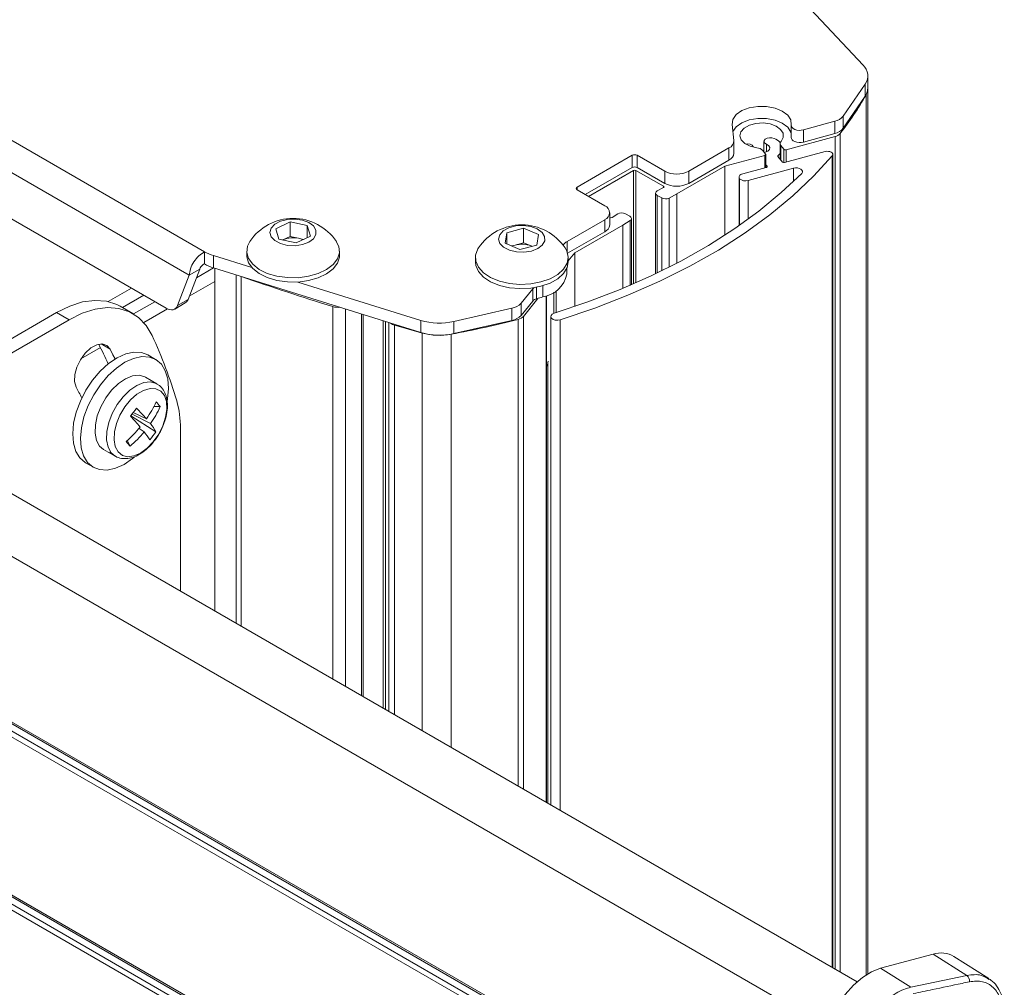
# Model space of a CAD drawing. Units: inches. Extents: x 7 to 248, y 4 to 162.
# Drawn here: x 220 to 225, y 105 to 110 of the extents above; entities that cross this region are included whole.
import ezdxf

# ---------------------------------------------------------------- set-up
doc = ezdxf.new("R2010")
doc.units = ezdxf.units.IN
doc.header["$LTSCALE"] = 15
doc.header["$MEASUREMENT"] = 0

msp = doc.modelspace()

# ---------------------------------------------------------------- linework, layer by layer
at = {"color": 8, "linetype": 'Continuous', "lineweight": 15}
for p, q in [((220.9447, 108.5671), (218.445, 110.0101)), ((218.453, 109.8267), (220.8603, 108.437)), ((224.6007, 109.4344), (224.6007, 104.57)), ((224.4292, 104.6037), (224.4292, 109.2041)), ((224.4578, 109.2209), (224.4578, 104.5872)), ((224.0507, 109.1199), (224.0507, 109.161)), ((224.1301, 109.0731), (224.1301, 109.1535)), ((224.0412, 109.0308), (224.0412, 109.0997)), ((224.1144, 109.0996), (224.1144, 109.0926)), ((224.146, 109.0598), (224.146, 109.1339)), ((224.1584, 109.1313), (224.1584, 109.0624)), ((224.4139, 104.6126), (224.4139, 109.098)), ((224.0534, 109.0355), (224.0534, 109.0401)), ((223.3159, 108.39), (223.3159, 109.0171)), ((223.3292, 109.0171), (223.3292, 108.3958)), ((224.1996, 108.9556), (224.1996, 109.0287)), ((223.4814, 108.9215), (223.4814, 108.9292)), ((223.9022, 108.7138), (223.9022, 108.971)), ((223.949, 108.9612), (223.949, 108.7472)), ((223.0041, 108.9243), (223.0041, 108.909)), ((223.4464, 108.8788), (223.4464, 108.4498)), ((223.4713, 108.4619), (223.4713, 108.8644)), ((223.512, 108.864), (223.512, 108.4821)), ((223.2963, 108.3815), (223.2963, 108.7395)), ((222.9486, 108.6244), (222.9486, 108.5667)), ((221.1481, 108.4298), (221.1481, 106.4979)), ((222.7802, 108.3709), (222.7802, 108.3073)), ((222.8143, 108.3792), (222.8143, 108.3175)), ((222.8756, 108.2264), (222.8756, 108.3439)), ((222.8881, 108.3518), (222.8881, 108.2304)), ((222.8334, 105.525), (222.8334, 108.324)), ((221.6543, 106.2056), (221.6543, 108.2639)), ((221.7236, 108.2508), (221.7236, 106.1656)), ((221.8134, 106.1138), (221.8134, 108.2228)), ((221.9321, 106.0453), (221.9321, 108.1857)), ((221.9453, 108.1816), (221.9453, 106.0376)), ((222.6782, 105.6146), (222.6782, 108.1935)), ((222.7072, 108.2101), (222.7072, 105.5978)), ((222.9103, 105.4806), (222.9103, 108.1911)), ((224.3899, 104.2799), (217.6904, 108.1475)), ((221.9957, 108.1612), (221.9957, 106.0085)), ((222.1486, 108.1175), (222.1486, 105.9203)), ((222.3084, 108.111), (222.3084, 105.8281)), ((220.3731, 108.0575), (220.4231, 108.0286)), ((222.8416, 105.5202), (222.8416, 107.9453)), ((223.6066, 103.8167), (217.6904, 107.232)), ((223.609, 103.7651), (217.6904, 107.1818)), ((223.6066, 103.7338), (217.6904, 107.1491)), ((223.6066, 102.8598), (217.6904, 106.2751)), ((223.609, 102.8082), (217.6904, 106.2249)), ((223.6066, 102.7769), (217.6904, 106.1923))]:
    msp.add_line(p, q, dxfattribs=at)
at = {"color": 7, "linetype": 'Continuous', "lineweight": 15}
for p, q in [((224.5847, 109.5988), (224.217, 109.9914)), ((218.462, 109.5664), (220.7335, 108.2551)), ((224.6106, 109.4724), (224.6106, 109.5396)), ((224.4744, 109.3171), (224.5955, 109.4938)), ((224.5955, 109.4266), (224.5955, 109.4938)), ((224.4744, 109.2499), (224.5955, 109.4266)), ((224.6111, 104.5765), (224.6111, 109.4724)), ((224.4744, 109.3171), (224.4744, 109.2499)), ((223.8705, 109.1826), (223.8606, 109.2706)), ((224.1874, 109.2652), (224.1874, 109.198)), ((224.2544, 109.2407), (224.4274, 109.2882)), ((224.4274, 109.221), (224.4274, 109.2882)), ((224.1584, 109.1313), (224.4292, 109.2041)), ((224.2544, 109.2407), (224.2544, 109.1735)), ((224.2544, 109.1735), (224.4274, 109.221)), ((223.8707, 109.1119), (223.8707, 109.1791)), ((224.0367, 109.1772), (224.0367, 109.118)), ((224.1257, 109.1649), (224.1257, 109.0785)), ((224.146, 109.1339), (224.1301, 109.1535)), ((223.0041, 108.9243), (223.309, 109.1003)), ((223.309, 109.1003), (223.309, 109.0331)), ((223.3355, 109.1003), (223.488, 109.0123)), ((223.3355, 109.1003), (223.3355, 109.0331)), ((223.6206, 109.0123), (223.8432, 109.1408)), ((223.8199, 109.0401), (224.0412, 109.0997)), ((223.8432, 109.1408), (223.8432, 109.0736)), ((224.0299, 109.1265), (224.0457, 109.1069)), ((224.0466, 109.0323), (224.0466, 109.1046)), ((224.1133, 109.0939), (224.1383, 109.0629)), ((224.1257, 109.1097), (224.1144, 109.0996)), ((224.1508, 109.0603), (224.3752, 109.1207)), ((224.4168, 104.6109), (224.4168, 109.1054)), ((223.5546, 108.887), (223.8199, 109.0401)), ((223.6206, 108.9451), (223.8432, 109.0736)), ((223.8199, 109.0401), (223.8199, 108.6585)), ((224.0534, 109.0401), (224.0466, 109.0484)), ((223.049, 108.883), (223.309, 109.0331)), ((223.0664, 108.873), (223.3159, 109.0171)), ((223.3292, 109.0171), (223.4814, 108.9292)), ((223.3355, 109.0331), (223.488, 108.9451)), ((223.488, 109.0123), (223.488, 108.9451)), ((223.6206, 109.0123), (223.6206, 108.9451)), ((223.9192, 108.998), (224.0488, 109.0329)), ((224.1996, 109.0287), (223.949, 108.9612)), ((223.8989, 108.9796), (223.8989, 108.7116)), ((223.1566, 108.821), (223.0041, 108.909)), ((223.4379, 108.8907), (223.4379, 108.4457)), ((223.4464, 108.8788), (223.4713, 108.8644)), ((223.4812, 108.9214), (223.4472, 108.9031)), ((223.5546, 108.887), (223.512, 108.864)), ((223.5546, 108.504), (223.5546, 108.887)), ((223.184, 108.7155), (223.184, 108.7827)), ((223.2286, 108.7769), (223.1969, 108.7573)), ((223.2956, 108.763), (223.2708, 108.7774)), ((221.3391, 108.6946), (221.4175, 108.732)), ((221.4175, 108.732), (221.5129, 108.7116)), ((221.4175, 108.6517), (221.4175, 108.732)), ((221.5129, 108.7116), (221.5299, 108.6537)), ((221.5129, 108.6455), (221.5129, 108.7116)), ((222.9486, 108.6244), (223.1566, 108.7444)), ((222.9913, 108.5618), (223.2566, 108.7149)), ((223.1566, 108.7444), (223.1566, 108.6772)), ((223.2963, 108.7395), (223.2566, 108.7149)), ((223.2566, 108.3647), (223.2566, 108.7149)), ((223.3042, 108.3849), (223.3042, 108.7511)), ((221.3561, 108.6367), (221.3391, 108.6946)), ((222.6056, 108.6139), (222.6153, 108.6724)), ((222.6153, 108.6724), (222.7079, 108.6967)), ((222.6153, 108.6099), (222.6153, 108.6724)), ((222.7079, 108.6967), (222.7908, 108.6626)), ((222.7079, 108.6163), (222.7079, 108.6967)), ((222.7908, 108.6626), (222.781, 108.6041)), ((222.9512, 108.5587), (223.1566, 108.6772)), ((221.4515, 108.6162), (221.3561, 108.6367)), ((221.3783, 108.6329), (221.3768, 108.6322)), ((221.3768, 108.6322), (221.3783, 108.6329)), ((221.3783, 108.6329), (221.4175, 108.6517)), ((221.4175, 108.6517), (221.4652, 108.6414)), ((221.5299, 108.6537), (221.4515, 108.6162)), ((221.4652, 108.6414), (221.4922, 108.6356)), ((221.6873, 108.5955), (221.6734, 108.6245)), ((222.6884, 108.5798), (222.6056, 108.6139)), ((222.6418, 108.599), (222.6616, 108.6042)), ((222.6616, 108.6042), (222.7079, 108.6163)), ((222.781, 108.6041), (222.6884, 108.5798)), ((222.7079, 108.6163), (222.7493, 108.5993)), ((220.9447, 108.4999), (220.9447, 108.5671)), ((221.1781, 108.5708), (221.1781, 108.547)), ((221.6909, 108.547), (221.6909, 108.5708)), ((222.7543, 108.5971), (222.7493, 108.5993)), ((222.7493, 108.5993), (222.7545, 108.5972)), ((222.9546, 108.5163), (222.9913, 108.5618)), ((222.9913, 108.5618), (222.9913, 108.2643)), ((220.9946, 108.5456), (221.2063, 108.4795)), ((220.9946, 108.5456), (220.9946, 108.4784)), ((222.4417, 108.5349), (222.4417, 108.5112)), ((222.9546, 108.5112), (222.9546, 108.5349)), ((220.854, 108.3031), (220.9185, 108.4706)), ((220.9185, 108.4706), (220.8603, 108.437)), ((220.9004, 108.4237), (220.9949, 108.4783)), ((220.9946, 108.4784), (222.1406, 108.1206)), ((221.0028, 108.4758), (221.0028, 106.5818)), ((221.1195, 108.4394), (221.1195, 106.5144)), ((222.9466, 108.4441), (222.9466, 108.4745)), ((220.7958, 108.2695), (220.8603, 108.437)), ((220.8607, 108.3208), (221.0028, 108.4027)), ((221.1412, 108.4326), (221.1481, 108.4298)), ((221.4615, 108.3998), (222.1406, 108.1879)), ((220.4122, 108.292), (220.5409, 108.3663)), ((222.6943, 108.2824), (222.7592, 108.3619)), ((222.7592, 108.3619), (222.7592, 108.2947)), ((220.4925, 108.2582), (220.6103, 108.3263)), ((220.5531, 108.2232), (220.6709, 108.2912)), ((220.7803, 108.2505), (220.8385, 108.2841)), ((220.7958, 108.2695), (220.854, 108.3031)), ((222.6943, 108.2152), (222.7592, 108.2947)), ((222.6943, 108.2824), (222.6943, 108.2152)), ((222.7072, 108.2101), (222.7874, 108.3094)), ((222.8343, 105.5244), (222.8343, 108.3243)), ((224.5521, 104.5327), (218.0891, 108.2638)), ((219.6711, 107.9674), (220.1278, 108.231)), ((220.1971, 108.191), (220.1278, 108.231)), ((220.5486, 108.2258), (220.4793, 108.2658)), ((220.6095, 108.1757), (220.7407, 108.2514)), ((222.3225, 108.1816), (222.644, 108.2551)), ((222.644, 108.1879), (222.644, 108.2551)), ((219.7404, 107.9273), (220.1971, 108.191)), ((221.822, 106.1088), (221.822, 108.2201)), ((221.9635, 108.1759), (221.9635, 106.0272)), ((222.1406, 108.1206), (222.1406, 108.1879)), ((222.3225, 108.1144), (222.644, 108.1879)), ((222.3225, 108.1816), (222.3225, 108.1144)), ((222.8584, 108.209), (222.8584, 105.5105)), ((220.2614, 107.9748), (220.3699, 108.0374)), ((220.6748, 107.9721), (220.6318, 107.9969)), ((220.6816, 107.8372), (220.6181, 107.8738)), ((220.5515, 107.678), (220.624, 107.6443)), ((220.6998, 107.7112), (220.6656, 107.7125)), ((220.6761, 107.5716), (220.5376, 107.6601)), ((220.6463, 107.617), (220.5445, 107.6689)), ((220.583, 107.591), (220.6115, 107.5712)), ((220.812, 106.6919), (220.812, 107.5911)), ((220.5335, 107.4918), (220.5174, 107.523)), ((220.3656, 107.4931), (220.3875, 107.4744)), ((220.3875, 107.4744), (220.451, 107.4377)), ((220.4291, 107.4565), (220.451, 107.4377)), ((220.2877, 107.401), (220.3308, 107.3761)), ((217.6904, 107.2221), (223.6058, 103.8072)), ((217.6904, 106.2652), (223.6058, 102.8503)), ((224.9709, 104.6847), (224.6808, 104.6071)), ((225.1582, 104.5672), (224.9709, 104.6847)), ((225.279, 104.5499), (225.0866, 104.6722)), ((224.8488, 104.5017), (224.6808, 104.6071)), ((224.8488, 104.5017), (225.1582, 104.5672))]:
    msp.add_line(p, q, dxfattribs=at)
at = {"color": 7, "linetype": 'Continuous', "lineweight": 15, "flags": 128}
for points in [[(223.8606, 109.2706), (223.8648, 109.2988), (223.8832, 109.3251), (223.9143, 109.347), (223.9552, 109.3626), (224.0023, 109.3706), (224.0513, 109.3702), (224.0979, 109.3614), (224.138, 109.345), (224.1679, 109.3226), (224.1849, 109.296), (224.1876, 109.2678)], [(223.8649, 109.232), (223.8832, 109.2579), (223.9143, 109.2798), (223.9552, 109.2954), (224.0023, 109.3034), (224.0513, 109.3029), (224.0979, 109.2942), (224.138, 109.2778), (224.1679, 109.2554), (224.1849, 109.2288), (224.1874, 109.2197)], [(223.9976, 109.1415), (223.9608, 109.1501), (223.9309, 109.1652), (223.9111, 109.1851), (223.9036, 109.2076), (223.9091, 109.2303), (223.9272, 109.2507), (223.9558, 109.2667), (223.9918, 109.2764), (224.0313, 109.2788), (224.07, 109.2736), (224.1037, 109.2615), (224.1287, 109.2437), (224.1424, 109.2221), (224.1432, 109.1992), (224.131, 109.1774)], [(224.1876, 109.2678), (224.1881, 109.2606), (224.1917, 109.2539), (224.1983, 109.2478), (224.2074, 109.243), (224.2183, 109.2397), (224.2304, 109.2382), (224.2427, 109.2386), (224.2544, 109.2407)], [(223.935, 109.1625), (223.9463, 109.1632), (223.9596, 109.1612), (223.9706, 109.1565), (223.9776, 109.1497), (223.9794, 109.1447)], [(224.0507, 109.161), (224.0416, 109.1669), (224.037, 109.1744), (224.0378, 109.1823), (224.0438, 109.1894), (224.054, 109.1947), (224.0669, 109.1973), (224.0806, 109.1969), (224.093, 109.1934)], [(224.0383, 109.1161), (224.0428, 109.1171), (224.0574, 109.1234), (224.0664, 109.1326), (224.0683, 109.1431), (224.0628, 109.1531), (224.0507, 109.161)], [(224.1874, 109.198), (224.1881, 109.1934), (224.1917, 109.1866), (224.1983, 109.1806), (224.2074, 109.1758), (224.2183, 109.1725), (224.2304, 109.171), (224.2427, 109.1714), (224.2544, 109.1735)], [(224.4139, 109.098), (224.311, 108.9851), (224.1962, 108.8761), (224.0699, 108.7715), (223.9326, 108.6715), (223.7849, 108.5767), (223.6272, 108.4874), (223.4603, 108.4038), (223.2847, 108.3264), (223.1011, 108.2554), (222.9103, 108.1911)], [(224.0412, 109.0997), (224.0428, 109.1002), (224.0441, 109.1009), (224.0452, 109.1018), (224.046, 109.1028), (224.0465, 109.1038), (224.0466, 109.1048), (224.0463, 109.1059), (224.0457, 109.1069)], [(224.3752, 109.1207), (224.3838, 109.1222), (224.3928, 109.122), (224.4012, 109.1203), (224.4084, 109.1172), (224.4137, 109.113), (224.4165, 109.1081), (224.4165, 109.1029), (224.4139, 109.098)], [(224.0534, 109.0401), (224.054, 109.0391), (224.0542, 109.038), (224.0541, 109.0369), (224.0537, 109.0359), (224.0529, 109.035), (224.0518, 109.0341), (224.0504, 109.0334), (224.0488, 109.0329)], [(222.8768, 108.2268), (223.0629, 108.2895), (223.242, 108.3587), (223.4134, 108.4341), (223.5763, 108.5155), (223.7303, 108.6025), (223.8747, 108.6949), (224.0089, 108.7922), (224.1325, 108.8941), (224.245, 109.0002)], [(223.9192, 108.998), (223.9133, 108.996), (223.9082, 108.9933), (223.904, 108.9901), (223.9011, 108.9865), (223.8994, 108.9827), (223.899, 108.9787), (223.9, 108.9748), (223.9022, 108.971)], [(224.1996, 109.0287), (224.2102, 109.0304), (224.2213, 109.0302), (224.2316, 109.028), (224.2403, 109.024), (224.2464, 109.0187), (224.2494, 109.0126), (224.2489, 109.0062), (224.245, 109.0002)], [(223.4814, 108.9292), (223.4826, 108.9284), (223.4835, 108.9274), (223.484, 108.9264), (223.4842, 108.9253), (223.4839, 108.9242), (223.4834, 108.9232), (223.4824, 108.9222), (223.4812, 108.9214)], [(223.4472, 108.9031), (223.4433, 108.9006), (223.4404, 108.8976), (223.4386, 108.8944), (223.4379, 108.891), (223.4384, 108.8877), (223.44, 108.8844), (223.4427, 108.8814), (223.4464, 108.8788)], [(221.5609, 108.6865), (221.5471, 108.7095), (221.5211, 108.7287), (221.4857, 108.742), (221.4448, 108.7479), (221.4027, 108.7458), (221.3641, 108.736), (221.3331, 108.7194), (221.3131, 108.698), (221.3063, 108.6739), (221.3133, 108.6499), (221.3335, 108.6285), (221.3646, 108.6121), (221.4033, 108.6023), (221.4454, 108.6004), (221.4863, 108.6064), (221.5215, 108.6198), (221.5474, 108.639), (221.561, 108.6621), (221.5609, 108.6865)], [(222.7513, 108.5709), (222.7863, 108.5845), (222.8118, 108.6039), (222.8249, 108.6271), (222.8243, 108.6514), (222.81, 108.6744), (222.7837, 108.6934), (222.748, 108.7064), (222.7069, 108.7121), (222.6649, 108.7097), (222.6265, 108.6996), (222.5959, 108.6829), (222.5763, 108.6613), (222.57, 108.6372), (222.5775, 108.6132), (222.5981, 108.592), (222.6296, 108.5757), (222.6684, 108.5662), (222.7105, 108.5646), (222.7513, 108.5709)], [(221.1955, 108.6245), (221.1823, 108.5975), (221.1784, 108.5632), (221.1883, 108.5293), (221.2116, 108.4976), (221.2468, 108.4699), (221.2921, 108.4477), (221.3451, 108.432), (221.403, 108.4239), (221.4625, 108.4236), (221.5205, 108.4313), (221.5739, 108.4466), (221.6198, 108.4685), (221.6557, 108.4959), (221.6796, 108.5274), (221.6903, 108.5612), (221.6873, 108.5955), (221.6873, 108.5955)], [(222.6616, 108.6042), (222.6515, 108.601), (222.6441, 108.598)], [(222.4592, 108.5886), (222.4555, 108.5827), (222.4429, 108.5491), (222.4441, 108.5147), (222.459, 108.4815), (222.4868, 108.4511), (222.526, 108.4252), (222.5745, 108.4052), (222.6296, 108.3923), (222.6884, 108.387), (222.7478, 108.3897), (222.8044, 108.4002)], [(222.8044, 108.4002), (222.8554, 108.418), (222.8979, 108.4421), (222.9296, 108.4711), (222.9488, 108.5037), (222.9545, 108.5379), (222.9464, 108.5719), (222.9371, 108.5886)], [(221.1781, 108.547), (221.1784, 108.5394), (221.1883, 108.5056), (221.2116, 108.4739), (221.2468, 108.4462), (221.2921, 108.4239), (221.3451, 108.4083), (221.403, 108.4001), (221.4625, 108.3999), (221.5205, 108.4076), (221.5739, 108.4228), (221.6198, 108.4447), (221.6557, 108.4722), (221.6796, 108.5036), (221.6903, 108.5374), (221.6909, 108.547)], [(222.4417, 108.5112), (222.4441, 108.491), (222.459, 108.4577), (222.4868, 108.4273), (222.526, 108.4015), (222.5745, 108.3815), (222.6296, 108.3685), (222.6884, 108.3633), (222.7478, 108.3659), (222.8044, 108.3765)], [(222.8044, 108.3765), (222.8554, 108.3942), (222.8979, 108.4183), (222.9296, 108.4474), (222.9488, 108.4799), (222.9546, 108.5112)], [(220.1278, 108.231), (220.2004, 108.2668), (220.2715, 108.2895), (220.3396, 108.2986), (220.403, 108.2939), (220.4606, 108.2755), (220.4793, 108.2658)], [(220.6556, 108.1037), (220.6225, 108.1596), (220.5803, 108.2039), (220.5299, 108.2355), (220.4724, 108.2539), (220.4089, 108.2586), (220.3409, 108.2495), (220.2698, 108.2268), (220.1971, 108.191)], [(220.7335, 108.2551), (220.7436, 108.2502), (220.7534, 108.2472), (220.7628, 108.2461), (220.7715, 108.247), (220.7793, 108.2499), (220.7861, 108.2547), (220.7916, 108.2613), (220.7958, 108.2695)], [(222.9103, 108.1911), (222.8972, 108.1888), (222.8835, 108.1895), (222.8714, 108.1932), (222.8626, 108.1993), (222.8586, 108.2069), (222.8598, 108.2147), (222.8662, 108.2218), (222.8768, 108.2268)], [(220.4231, 108.0286), (220.405, 108.0491), (220.3795, 108.0574), (220.3491, 108.0526), (220.3168, 108.0353), (220.2857, 108.007), (220.2589, 107.9706), (220.239, 107.9297), (220.2279, 107.8882), (220.2268, 107.8502), (220.2357, 107.8194)], [(220.6318, 107.9969), (220.597, 108.0102), (220.5552, 108.0125), (220.5097, 108.0028), (220.4623, 107.9814), (220.4147, 107.9491), (220.369, 107.9072), (220.3267, 107.8574)], [(220.4507, 107.9745), (220.4392, 107.9976), (220.4231, 108.0286)], [(220.7382, 107.7389), (220.7409, 107.7539), (220.7461, 107.8116), (220.7419, 107.8641), (220.7285, 107.9092), (220.7065, 107.9453), (220.6766, 107.971), (220.6401, 107.9853), (220.5982, 107.9876), (220.5528, 107.9779), (220.5053, 107.9565), (220.4578, 107.9242), (220.4121, 107.8824), (220.3698, 107.8325)], [(222.8343, 107.9311), (222.8402, 107.9418), (222.8446, 107.9623)], [(220.3267, 107.8574), (220.2895, 107.8014), (220.2589, 107.7415), (220.2359, 107.68), (220.2216, 107.6192), (220.2165, 107.5614), (220.2206, 107.509), (220.234, 107.4638), (220.2561, 107.4277), (220.2859, 107.4021), (220.2877, 107.401)], [(220.6181, 107.8738), (220.615, 107.8756), (220.5834, 107.8843), (220.5471, 107.8809), (220.5082, 107.8654), (220.4691, 107.8388), (220.4319, 107.8027), (220.3988, 107.7591), (220.3718, 107.7105), (220.3523, 107.6598), (220.3417, 107.61), (220.3404, 107.5638), (220.3485, 107.5241), (220.3656, 107.4931)], [(220.3698, 107.8325), (220.3326, 107.7765), (220.3019, 107.7166), (220.279, 107.6551), (220.2647, 107.5943), (220.2596, 107.5366), (220.2637, 107.4841), (220.2771, 107.439), (220.2992, 107.4029), (220.329, 107.3772), (220.3656, 107.3629), (220.4074, 107.3606), (220.4529, 107.3703), (220.5003, 107.3917), (220.5478, 107.424), (220.5583, 107.4325)], [(220.4678, 107.4608), (220.4914, 107.4419), (220.5212, 107.4344), (220.5553, 107.4388), (220.5918, 107.4547), (220.6281, 107.4813), (220.6621, 107.5167), (220.6917, 107.5589), (220.7149, 107.605), (220.7303, 107.6524), (220.737, 107.6979), (220.7345, 107.7387), (220.723, 107.7722), (220.7032, 107.7964), (220.6763, 107.8097), (220.6441, 107.8113), (220.6085, 107.8011), (220.5718, 107.7797), (220.5363, 107.7485), (220.5043, 107.7093), (220.4777, 107.6648), (220.4582, 107.6177), (220.4471, 107.5709), (220.445, 107.5274), (220.452, 107.4899), (220.4678, 107.4608)], [(224.6808, 104.6071), (224.631, 104.5875), (224.5805, 104.5559), (224.5315, 104.5133), (224.486, 104.4616), (224.4459, 104.4029), (224.4129, 104.3397), (224.3882, 104.2746), (224.3731, 104.2101), (224.3679, 104.1491)]]:
    msp.add_lwpolyline(points, dxfattribs=at)
at = {"color": 8, "linetype": 'Continuous', "lineweight": 15, "flags": 128}
msp.add_lwpolyline([(220.6827, 107.8366), (220.6784, 107.8389), (220.6468, 107.8477), (220.6105, 107.8443), (220.5717, 107.8288), (220.5325, 107.8022), (220.4953, 107.7661), (220.4623, 107.7224), (220.4352, 107.6739), (220.4158, 107.6232), (220.4051, 107.5733), (220.4038, 107.5272), (220.412, 107.4875), (220.4291, 107.4565)], dxfattribs=at)
at = {"color": 7, "linetype": 'Continuous', "lineweight": 15}
for centre, radius, start, end in [((224.5302, 109.5401), 0.0801, 324.6483, 47.1106), ((224.535, 109.4727), 0.076, 329.7416, 5.8063), ((223.1372, 110.2593), 1.68, 321.8208, 330.5907), ((224.5305, 109.4735), 0.0801, 324.1944, 359.2376), ((224.4099, 109.3691), 0.0827, 282.1999, 321.145), ((224.4099, 109.3018), 0.0827, 282.1999, 321.145), ((224.4176, 109.2568), 0.0539, 282.389, 318.2005), ((223.8252, 109.1823), 0.0453, 293.4375, 0.2861), ((224.0597, 109.1094), 0.0904, 42.2694, 68.42), ((224.1432, 109.165), 0.0174, 134.719, 221.1873), ((223.3223, 109.0747), 0.0288, 62.6097, 117.3903), ((223.8243, 109.1161), 0.0465, 293.9249, 354.755), ((223.9941, 109.0917), 0.0499, 44.226, 85.9489), ((224.1162, 109.0963), 0.00373, 118.5737, 218.9711), ((224.1545, 109.1435), 0.0128, 228.3696, 287.8982), ((224.1468, 109.0725), 0.0128, 228.3696, 287.8982), ((223.3223, 109.0075), 0.0288, 62.6097, 117.3903), ((223.3226, 109.0043), 0.0144, 62.6097, 117.3903), ((223.5543, 109.1402), 0.1441, 242.6097, 297.3903), ((223.5543, 109.073), 0.1441, 242.6097, 297.3903), ((223.9342, 109.0069), 0.0481, 228.3696, 287.8982), ((223.007, 108.9166), 0.00819, 110.7834, 249.2166), ((223.142, 108.7827), 0.0409, 290.7834, 69.2166), ((223.492, 108.9046), 0.0453, 242.6993, 296.146), ((223.2501, 108.7376), 0.0448, 62.5038, 118.6508), ((221.4345, 108.4634), 0.2882, 33.9817, 146.0183), ((222.6982, 108.4275), 0.2882, 33.9817, 146.0183), ((223.1371, 108.7202), 0.0472, 294.3747, 354.3052), ((223.19, 108.77), 0.0145, 245.4622, 298.4905), ((223.2912, 108.7511), 0.0127, 293.7956, 69.6682), ((221.4348, 108.504), 0.1408, 77.5174, 113.6465), ((221.4416, 108.5281), 0.1157, 66.0881, 78.2613), ((222.6979, 108.4654), 0.1434, 68.977, 104.6481), ((222.9759, 108.5723), 0.0588, 117.7402, 147.7632), ((221.0669, 108.7823), 0.2475, 240.4169, 253.0174), ((221.0669, 108.7151), 0.2475, 240.4169, 253.0174), ((222.7913, 108.4739), 0.1581, 278.35, 349.1531), ((226.9671, 125.33), 17.8739, 251.00041, 252.70819), ((222.784, 108.3411), 0.0324, 121.8572, 139.9074), ((220.8197, 108.3151), 0.0363, 301.2583, 340.7538), ((222.6281, 108.3446), 0.0909, 280.1074, 316.8071), ((222.7906, 108.266), 0.0425, 104.1408, 137.5714), ((221.4419, 112.8228), 4.7097, 286.5089, 286.9412), ((221.6822, 108.3572), 0.0973, 253.3659, 276.2574), ((222.0098, 108.2163), 0.0568, 229.6532, 255.7139), ((222.2435, 108.5315), 0.3587, 253.3344, 282.7345), ((221.3219, 113.4038), 5.3839, 280.5575, 284.5906), ((222.6281, 108.2774), 0.0909, 280.1074, 316.8071), ((222.6668, 108.2472), 0.0549, 282.0063, 317.397), ((227.2625, 126.2958), 18.8839, 253.80534, 254.2876), ((222.2435, 108.4643), 0.3587, 253.3344, 282.7345), ((222.2427, 108.4638), 0.3589, 254.7989, 280.5513), ((218.1132, 106.9411), 2.7956, 16.6598, 24.5743), ((218.2681, 106.9715), 2.3567, 24.471, 27.3942), ((218.3031, 106.8022), 2.184, 25.9655, 27.7618), ((220.0825, 108.0218), 0.6601, 325.1149, 334.4846), ((220.4652, 107.541), 0.2898, 35.9667, 42.6988), ((220.2859, 107.5969), 0.5261, 359.3705, 16.068), ((219.6275, 108.381), 1.161, 321.4626, 324.2059), ((219.8926, 107.0047), 0.9716, 41.1716, 45.863), ((220.1415, 107.9662), 0.6138, 325.331, 335.4492), ((219.4809, 106.6495), 1.4591, 40.5723, 43.7091), ((220.0261, 108.063), 0.73, 311.7196, 320.4805), ((220.0975, 107.9984), 0.6684, 310.7128, 320.2709), ((220.2662, 107.2952), 0.4421, 31.6724, 38.6375), ((220.2298, 107.875), 0.5396, 319.882, 325.7865), ((220.4035, 107.4257), 0.3092, 28.1601, 38.2418), ((221.4061, 108.2288), 1.1423, 218.4792, 220.1863), ((225.0149, 104.5512), 0.1406, 59.356, 108.2591), ((225.1351, 104.5385), 0.0369, 350.7722, 51.1551)]:
    msp.add_arc(centre, radius, start, end, dxfattribs=at)
for points in [[(220.9447, 108.5671), (220.934, 108.5602), (220.9125, 108.5465), (220.8852, 108.512), (220.8655, 108.4732), (220.862, 108.449), (220.8603, 108.437)], [(220.9447, 108.4999), (220.9416, 108.4984), (220.9354, 108.4955), (220.9273, 108.4877), (220.9211, 108.4788), (220.9194, 108.4733), (220.9185, 108.4706)]]:
    msp.add_open_spline(points, degree=3, dxfattribs=at)
for points, knots in [([(220.7108, 107.5941), (220.7163, 107.6068), (220.7288, 107.6355), (220.739, 107.6809), (220.7417, 107.7277), (220.7349, 107.7693), (220.719, 107.8029), (220.7012, 107.8255), (220.6868, 107.8328), (220.6823, 107.835)], [0, 0, 0, 0, 0.134675, 0.302, 0.471441, 0.643492, 0.79291, 0.935342, 1, 1, 1, 1]), ([(220.4224, 107.4621), (220.4275, 107.4566), (220.4407, 107.4424), (220.4683, 107.4278), (220.503, 107.4219), (220.5394, 107.4266), (220.5768, 107.4411), (220.6144, 107.4656), (220.6503, 107.499), (220.6816, 107.5396), (220.7022, 107.5722), (220.7096, 107.5911), (220.7108, 107.5941)], [0, 0, 0, 0, 0.069297, 0.177366, 0.28284, 0.38933, 0.501545, 0.61922, 0.738879, 0.858236, 0.977334, 1, 1, 1, 1]), ([(225.1715, 104.5326), (225.158, 104.5296), (225.0904, 104.5147), (224.9874, 104.4927), (224.8971, 104.4741), (224.8617, 104.4669)], [0, 0, 0, 0, 0.132006, 0.660037, 1, 1, 1, 1]), ([(225.3569, 104.3671), (225.3534, 104.3922), (225.3459, 104.4462), (225.3062, 104.5049), (225.2466, 104.5399), (225.1965, 104.535), (225.1715, 104.5326)], [0, 0, 0, 0, 0.2262, 0.48438, 0.74216, 1, 1, 1, 1]), ([(225.3647, 104.3783), (225.3637, 104.3921), (225.3615, 104.4242), (225.3474, 104.4688), (225.3237, 104.5098), (225.3008, 104.5363), (225.2846, 104.5452), (225.2813, 104.547)], [0, 0, 0, 0, 0.189322, 0.441039, 0.690991, 0.938151, 1, 1, 1, 1]), ([(224.5425, 104.0552), (224.5433, 104.089), (224.545, 104.1568), (224.5838, 104.266), (224.6447, 104.3653), (224.723, 104.4445), (224.7944, 104.4873), (224.8357, 104.4982), (224.8488, 104.5017)], [0, 0, 0, 0, 0.18329, 0.366636, 0.549448, 0.731958, 0.914685, 1, 1, 1, 1])]:
    msp.add_open_spline(points, degree=3, knots=knots, dxfattribs=at)
at = {"color": 8, "linetype": 'Continuous', "lineweight": 15}
msp.add_open_spline([(225.1582, 104.5672), (225.1858, 104.571), (225.2319, 104.5772), (225.2659, 104.5538), (225.2795, 104.5444)], degree=3, knots=[0, 0, 0, 0, 0.59872, 1, 1, 1, 1], dxfattribs=at)

doc.saveas('drawing.dxf')
